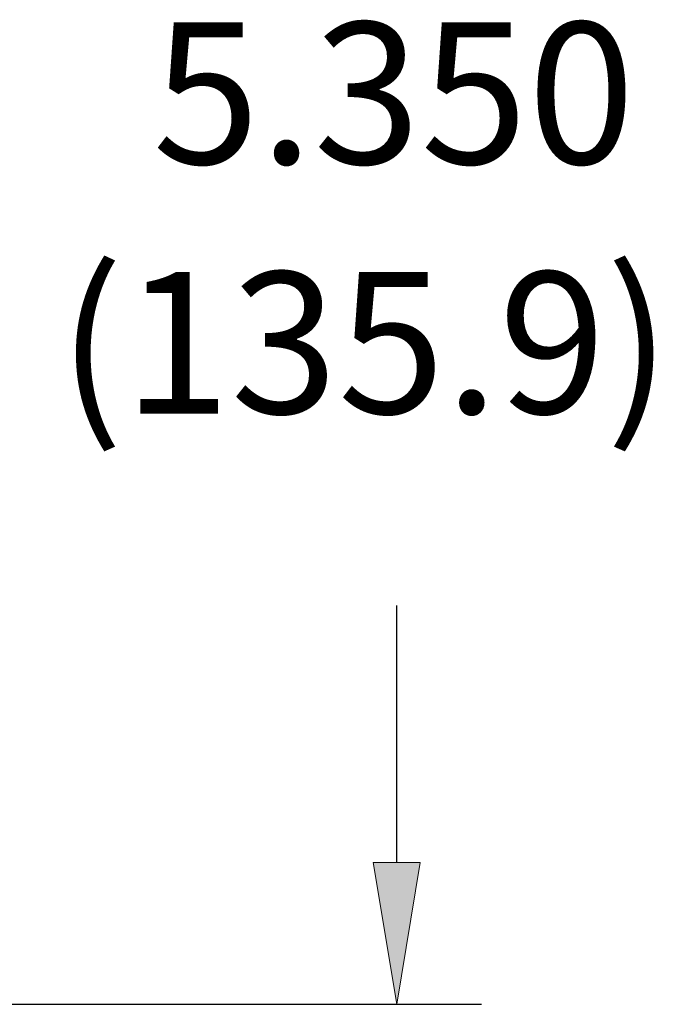
# Model space of a CAD drawing. Units: inches. Extents: x 0.51 to 7.99, y -6.31 to -4.68.
# Drawn here: x 5.22 to 5.72, y -6.27 to -5.49 of the extents above; entities that cross this region are included whole.
import ezdxf

# ---------------------------------------------------------------- set-up
doc = ezdxf.new("R2010")
doc.units = ezdxf.units.IN
doc.header["$MEASUREMENT"] = 0
doc.layers.add('Layer 1', color=7, linetype='Continuous')

# ---------------------------------------------------------------- blocks, each defined once
blk = doc.blocks.new('block 3288')
at = {"layer": 'Layer 1', "color": 7, "lineweight": 25}
blk.add_lwpolyline([(5.12305, -6.26519), (5.58686, -6.26519)], dxfattribs=at)
blk = doc.blocks.new('block 3290')
at = {"layer": 'Layer 1', "color": 7, "lineweight": 25}
blk.add_lwpolyline([(5.51961, -6.15308), (5.51961, -5.94952)], dxfattribs=at)
blk = doc.blocks.new('block 3292')
at = {"layer": 'Layer 1'}
h = blk.add_hatch(color=7, dxfattribs=at)
h.dxf.hatch_style = 2
h.paths.add_polyline_path([(5.5009, -6.15308), (5.53828, -6.15308), (5.51961, -6.26519)])
at = {"layer": 'Layer 1', "lineweight": 0}
blk.add_lwpolyline([(5.5009, -6.15308), (5.53828, -6.15308), (5.51961, -6.26519), (5.5009, -6.15308)], dxfattribs=at)
blk = doc.blocks.new('block 3293')
at = {"layer": 'Layer 1', "color": 7, "char_height": 0.1121156, "attachment_point": 7}
for s, insert in [('\\fArial|b0|i0|c0|p34;\\W1;5.350', (5.32621, -5.60015)), ('\\fArial|b0|i0|c0|p34;\\W1;(135.9)', (5.25146, -5.79772))]:
    blk.add_mtext(s, dxfattribs=dict(at, insert=insert))

msp = doc.modelspace()

# ---------------------------------------------------------------- block references
at = {"layer": 'Layer 1'}
for name in ['block 3293', 'block 3290', 'block 3292', 'block 3288']:
    msp.add_blockref(name, (0, 0), dxfattribs=at)

doc.saveas('drawing.dxf')
